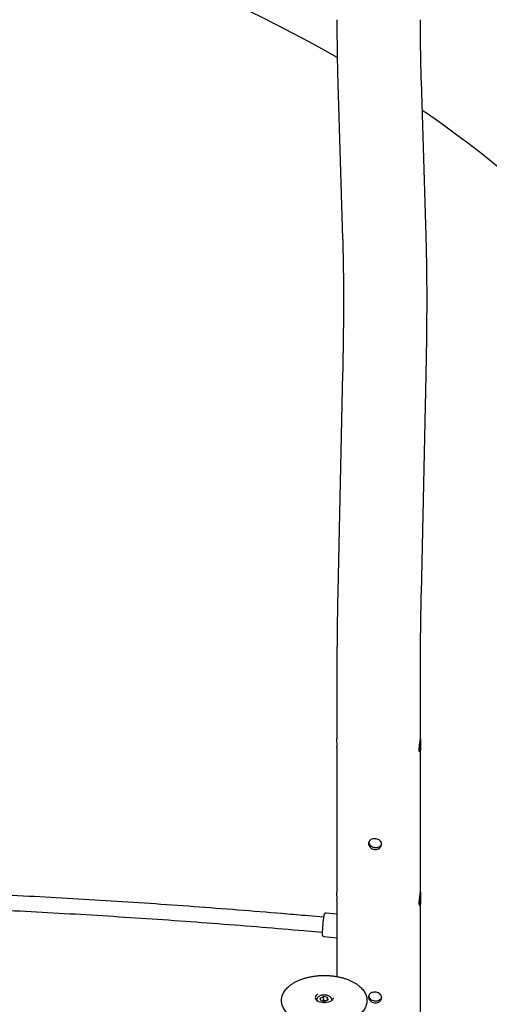
# Model space of a CAD drawing. Units: millimetres. Extents: x 0 to 42, y 0 to 29.8.
# Drawn here: x 33.5 to 34.2, y 23.2 to 24.6 of the extents above; entities that cross this region are included whole.
import ezdxf

# ---------------------------------------------------------------- set-up
doc = ezdxf.new("R2010")
doc.units = ezdxf.units.MM

msp = doc.modelspace()

# ---------------------------------------------------------------- linework, layer by layer
at = {"color": 7, "linetype": 'Continuous', "lineweight": 25}
for p, q in [((33.95997, 24.5494), (33.96679, 24.32987)), ((34.08527, 24.33355), (34.07845, 24.55308)), ((33.96678, 24.13863), (33.95995, 23.82904)), ((34.07846, 23.82643), (34.08528, 24.13602)), ((33.9587, 23.72239), (33.9587, 23.61983)), ((34.07724, 23.61976), (34.07724, 23.72239)), ((33.9587, 23.60725), (33.9587, 23.40208)), ((34.07724, 23.40201), (34.07724, 23.60729)), ((33.9587, 23.3895), (33.9587, 23.28254)), ((34.07724, 23.17803), (34.07724, 23.38955)), ((33.93971, 23.36681), (33.91358, 23.36908)), ((33.9587, 23.37118), (33.94329, 23.37252)), ((33.91173, 23.34783), (33.93786, 23.34556)), ((33.94041, 23.33932), (33.9587, 23.33773)), ((33.93003, 23.24969), (33.93003, 23.24864)), ((33.93494, 23.25207), (33.93976, 23.25431)), ((33.93588, 23.24855), (33.93494, 23.25207)), ((33.93588, 23.24855), (33.94164, 23.24726)), ((33.93804, 23.24807), (33.93976, 23.24886)), ((33.94552, 23.25301), (33.93976, 23.25431)), ((33.93976, 23.24886), (33.93976, 23.25431)), ((33.94264, 23.24822), (33.93976, 23.24886)), ((33.94646, 23.24949), (33.94164, 23.24726)), ((33.94336, 23.24805), (33.94264, 23.24822)), ((33.94646, 23.24949), (33.94552, 23.25301)), ((33.94552, 23.24905), (33.94552, 23.25301)), ((33.95137, 23.24969), (33.95136, 23.24951)), ((33.95335, 23.25219), (33.95337, 23.25258))]:
    msp.add_line(p, q, dxfattribs=at)
at = {"color": 7, "linetype": 'Continuous', "lineweight": 25, "flags": 128}
for points in [[(33.95925, 24.58671), (33.9417, 24.5966), (33.91939, 24.60883), (33.89675, 24.62087), (33.87379, 24.6327), (33.85052, 24.64433), (33.82694, 24.65574), (33.80306, 24.66695), (33.77889, 24.67795), (33.75442, 24.68872), (33.72967, 24.69928), (33.70465, 24.70962), (33.67935, 24.71974), (33.65378, 24.72963), (33.62795, 24.73929), (33.60187, 24.74872), (33.57554, 24.75791), (33.54897, 24.76688), (33.52216, 24.7756), (33.49512, 24.78409), (33.46786, 24.79233), (33.44038, 24.80033), (33.4127, 24.80809), (33.40748, 24.80952)], [(34.41608, 24.18591), (34.40465, 24.20241), (34.39279, 24.2188), (34.38049, 24.23509), (34.36776, 24.25126), (34.35459, 24.26732), (34.34101, 24.28326), (34.32699, 24.29908), (34.31256, 24.31477), (34.29771, 24.33033), (34.28245, 24.34576), (34.26678, 24.36105), (34.25071, 24.3762), (34.23423, 24.39121), (34.21735, 24.40606), (34.20008, 24.42077), (34.18242, 24.43532), (34.16438, 24.44971), (34.14595, 24.46394), (34.12715, 24.478), (34.10797, 24.4919), (34.08842, 24.50562), (34.07974, 24.51159)], [(33.93177, 23.25777), (33.93155, 23.25764), (33.93002, 23.25651), (33.92889, 23.25523), (33.92823, 23.25385), (33.92804, 23.25242), (33.92833, 23.251), (33.92911, 23.24964), (33.93032, 23.24839), (33.93143, 23.2476)], [(33.95234, 23.24934), (33.95233, 23.24934), (33.95088, 23.24814), (33.94906, 23.24712), (33.94694, 23.24631), (33.94459, 23.24575), (33.9421, 23.24546), (33.93956, 23.24545), (33.93706, 23.24571), (33.9347, 23.24624), (33.93255, 23.24702), (33.93069, 23.24802), (33.93027, 23.24831)], [(33.94331, 23.24803), (33.94327, 23.24805), (33.94264, 23.24822)]]:
    msp.add_lwpolyline(points, dxfattribs=at)
at = {"color": 7, "linetype": 'Continuous', "lineweight": 25}
for centre, radius, start, end in [((34.1229, 23.34016), 0.1851, 170.99308, 179.02592), ((33.94071, 23.2396), 0.00883, 77.34965, 106.98831)]:
    msp.add_arc(centre, radius, start, end, dxfattribs=at)
for points, knots in [([(33.9587, 24.64028), (33.95871, 24.63816), (33.95871, 24.63199), (33.95874, 24.62197), (33.95882, 24.61028), (33.95893, 24.59885), (33.95909, 24.58768), (33.95928, 24.57677), (33.95951, 24.56614), (33.95974, 24.55703), (33.9599, 24.55153), (33.95997, 24.5494)], [0, 0, 0, 0, 0.0639169, 0.1860119, 0.308201, 0.4305269, 0.5530084, 0.675668, 0.7985319, 0.9216315, 1, 1, 1, 1]), ([(34.07845, 24.55308), (34.0784, 24.55473), (34.07825, 24.55946), (34.07804, 24.56753), (34.07782, 24.57737), (34.07764, 24.58755), (34.07749, 24.59802), (34.07737, 24.6088), (34.07729, 24.61987), (34.07724, 24.63036), (34.07724, 24.63725), (34.07724, 24.64028)], [0, 0, 0, 0, 0.0639055, 0.1834872, 0.3032843, 0.4233432, 0.5436309, 0.6641188, 0.7847828, 0.905602, 1, 1, 1, 1]), ([(33.96679, 24.32987), (33.96684, 24.32822), (33.96699, 24.32349), (33.9672, 24.31542), (33.96742, 24.30558), (33.9676, 24.2954), (33.96775, 24.28493), (33.96787, 24.27415), (33.96795, 24.26309), (33.968, 24.25175), (33.96801, 24.24014), (33.96798, 24.22828), (33.96792, 24.21618), (33.96782, 24.20385), (33.96769, 24.19129), (33.96752, 24.17853), (33.96731, 24.16557), (33.96707, 24.15229), (33.96688, 24.14324), (33.96678, 24.13863)], [0, 0, 0, 0, 0.0319249, 0.0916638, 0.1515102, 0.2114874, 0.2715789, 0.3317704, 0.3920499, 0.452407, 0.5128325, 0.5733188, 0.6338589, 0.694447, 0.7550777, 0.8157465, 0.8764492, 0.9371823, 1, 1, 1, 1]), ([(34.08528, 24.13602), (34.08534, 24.13842), (34.08549, 24.14539), (34.08571, 24.15681), (34.08594, 24.17021), (34.08613, 24.18344), (34.08629, 24.19648), (34.08641, 24.20933), (34.08649, 24.22197), (34.08653, 24.2344), (34.08654, 24.2466), (34.08651, 24.25857), (34.08644, 24.27031), (34.08633, 24.28179), (34.08619, 24.29302), (34.08601, 24.30398), (34.08578, 24.31467), (34.08554, 24.32454), (34.08535, 24.33073), (34.08527, 24.33355)], [0, 0, 0, 0, 0.0319465, 0.0927418, 0.1535563, 0.2143966, 0.275266, 0.3361679, 0.3971063, 0.4580857, 0.5191112, 0.5801889, 0.6413253, 0.7025285, 0.7638075, 0.8251731, 0.8866382, 0.9482178, 1, 1, 1, 1]), ([(33.95995, 23.82904), (33.9599, 23.82664), (33.95975, 23.81967), (33.95953, 23.80825), (33.9593, 23.79485), (33.95911, 23.78162), (33.95895, 23.76858), (33.95883, 23.75573), (33.95875, 23.74309), (33.95871, 23.73198), (33.95871, 23.72515), (33.9587, 23.72239)], [0, 0, 0, 0, 0.06395021, 0.18564945, 0.30738725, 0.42917681, 0.55102442, 0.67293716, 0.79492298, 0.91699091, 1, 1, 1, 1]), ([(34.07724, 23.72239), (34.07724, 23.72445), (34.07724, 23.73043), (34.07727, 23.7405), (34.07735, 23.75268), (34.07746, 23.76508), (34.0776, 23.7777), (34.07778, 23.79052), (34.078, 23.80354), (34.07822, 23.81552), (34.07839, 23.8232), (34.07846, 23.82643)], [0, 0, 0, 0, 0.06394335, 0.18487066, 0.30587596, 0.42697364, 0.54815363, 0.66940701, 0.7907259, 0.91210323, 1, 1, 1, 1]), ([(33.95871, 23.60722), (33.95871, 23.6072), (33.95869, 23.60704), (33.95877, 23.60772), (33.95884, 23.60912), (33.95885, 23.61052), (33.95885, 23.61109)], [0, 0, 0, 0, 0.0431247, 0.3962035, 0.7513095, 1, 1, 1, 1]), ([(33.95885, 23.61109), (33.95885, 23.612), (33.95883, 23.61382), (33.95873, 23.61696), (33.95872, 23.61889), (33.95871, 23.61983)], [0, 0, 0, 0, 0.3407101, 0.6813173, 1, 1, 1, 1]), ([(34.07546, 23.6052), (34.07549, 23.60441), (34.07554, 23.60282), (34.07591, 23.60145), (34.07637, 23.60105), (34.07681, 23.60173), (34.07712, 23.60341), (34.07725, 23.60588), (34.07723, 23.60886), (34.07715, 23.61206), (34.07708, 23.61508), (34.07709, 23.61758), (34.07717, 23.61929), (34.07725, 23.62002), (34.07723, 23.6197), (34.07705, 23.61835), (34.0767, 23.61614), (34.07624, 23.61333), (34.07579, 23.6102), (34.07551, 23.60737), (34.07548, 23.60583), (34.07546, 23.6052)], [0, 0, 0, 0, 0.0532339, 0.1064517, 0.1600862, 0.214, 0.2674652, 0.3204617, 0.3736825, 0.4274781, 0.4813167, 0.5345797, 0.5875517, 0.6409653, 0.6948673, 0.7485476, 0.8016496, 0.8547096, 0.9083205, 0.9622393, 1, 1, 1, 1]), ([(34.02217, 23.47051), (34.02207, 23.46966), (34.02186, 23.46795), (34.02026, 23.46563), (34.0179, 23.46386), (34.01494, 23.46289), (34.01177, 23.46288), (34.00875, 23.46382), (34.00618, 23.46557), (34.00435, 23.46792), (34.00346, 23.47055), (34.00362, 23.47312), (34.00479, 23.47535), (34.00684, 23.47705), (34.00959, 23.47806), (34.01271, 23.47831), (34.01584, 23.47779), (34.01864, 23.47656), (34.02079, 23.47469), (34.02199, 23.47257), (34.02212, 23.47111), (34.02217, 23.47051)], [0, 0, 0, 0, 0.0532339, 0.1064517, 0.1600862, 0.214, 0.2674652, 0.3204617, 0.3736825, 0.4274781, 0.4813167, 0.5345797, 0.5875517, 0.6409653, 0.6948673, 0.7485476, 0.8016496, 0.8547096, 0.9083205, 0.9622393, 1, 1, 1, 1]), ([(34.02207, 23.47066), (34.02205, 23.47055), (34.02187, 23.46959), (34.02056, 23.46796), (34.01827, 23.46617), (34.0153, 23.46519), (34.01213, 23.46518), (34.00911, 23.46612), (34.00653, 23.46788), (34.00476, 23.47022), (34.00391, 23.47225), (34.00401, 23.47331), (34.00403, 23.47353)], [0, 0, 0, 0, 0.0158652, 0.134243, 0.2536871, 0.3738497, 0.4928655, 0.610682, 0.7290641, 0.8489161, 0.9688918, 1, 1, 1, 1]), ([(33.91358, 23.36908), (33.90262, 23.37002), (33.87085, 23.37275), (33.81825, 23.37701), (33.75579, 23.38175), (33.69331, 23.38613), (33.63082, 23.39017), (33.56832, 23.39387), (33.50583, 23.39722), (33.44333, 23.40023), (33.38083, 23.40289), (33.31834, 23.40522), (33.25586, 23.40719), (33.19339, 23.40882), (33.13093, 23.41011), (33.06849, 23.41105), (33.00607, 23.41165), (32.94368, 23.41191), (32.8813, 23.41182), (32.81896, 23.41138), (32.75664, 23.4106), (32.69436, 23.40947), (32.63212, 23.40801), (32.56991, 23.40619), (32.50775, 23.40403), (32.44635, 23.40157), (32.4057, 23.39967), (32.38574, 23.39873)], [0, 0, 0, 0, 0.0214962, 0.0623267, 0.1031571, 0.1439876, 0.1848181, 0.2256486, 0.2664791, 0.3073096, 0.3481401, 0.3889706, 0.4298011, 0.4706316, 0.5114621, 0.5522926, 0.5931231, 0.6339536, 0.6747841, 0.7156146, 0.7564451, 0.7972756, 0.8381061, 0.8789366, 0.9197671, 0.9605976, 1, 1, 1, 1]), ([(33.95885, 23.39335), (33.95885, 23.39426), (33.95883, 23.39607), (33.95873, 23.39921), (33.95872, 23.40115), (33.95871, 23.40208)], [0, 0, 0, 0, 0.3407101, 0.6813173, 1, 1, 1, 1]), ([(34.07546, 23.38746), (34.07549, 23.38666), (34.07554, 23.38508), (34.07591, 23.38371), (34.07637, 23.38331), (34.07681, 23.38399), (34.07712, 23.38566), (34.07725, 23.38813), (34.07723, 23.39112), (34.07715, 23.39431), (34.07708, 23.39734), (34.07709, 23.39984), (34.07717, 23.40154), (34.07725, 23.40228), (34.07723, 23.40196), (34.07705, 23.40061), (34.0767, 23.3984), (34.07624, 23.39558), (34.07579, 23.39246), (34.07551, 23.38962), (34.07548, 23.38809), (34.07546, 23.38746)], [0, 0, 0, 0, 0.0532339, 0.1064517, 0.1600862, 0.214, 0.2674652, 0.3204617, 0.3736825, 0.4274781, 0.4813167, 0.5345797, 0.5875517, 0.6409653, 0.6948673, 0.7485476, 0.8016496, 0.8547096, 0.9083205, 0.9622393, 1, 1, 1, 1]), ([(32.38677, 23.37742), (32.39764, 23.37794), (32.42917, 23.37944), (32.48139, 23.38166), (32.54346, 23.38397), (32.60557, 23.38593), (32.66771, 23.38755), (32.7299, 23.38882), (32.79212, 23.38975), (32.85437, 23.39034), (32.91666, 23.39058), (32.97897, 23.39047), (33.0413, 23.39002), (33.10365, 23.38923), (33.16602, 23.38809), (33.22841, 23.38661), (33.29081, 23.38478), (33.35321, 23.38261), (33.41563, 23.3801), (33.47805, 23.37724), (33.54047, 23.37404), (33.60289, 23.37049), (33.6653, 23.3666), (33.7277, 23.36237), (33.7901, 23.35779), (33.85144, 23.35297), (33.89198, 23.34951), (33.91173, 23.34783)], [0, 0, 0, 0, 0.02149619, 0.06235212, 0.10320812, 0.14406411, 0.18492011, 0.2257761, 0.26663208, 0.30748807, 0.34834406, 0.38920004, 0.43005603, 0.47091201, 0.51176799, 0.55262397, 0.59347995, 0.63433593, 0.67519191, 0.71604789, 0.75690387, 0.79775984, 0.83861582, 0.8794718, 0.92032777, 0.96118374, 1, 1, 1, 1]), ([(33.95871, 23.38947), (33.95871, 23.38946), (33.95869, 23.38929), (33.95877, 23.38998), (33.95884, 23.39138), (33.95885, 23.39277), (33.95885, 23.39335)], [0, 0, 0, 0, 0.0431247, 0.3962035, 0.7513095, 1, 1, 1, 1]), ([(33.94329, 23.37248), (33.94308, 23.3725), (33.94257, 23.37255), (33.94184, 23.37228), (33.94122, 23.37185), (33.94082, 23.37138), (33.94058, 23.37096), (33.94041, 23.37057), (33.94027, 23.37011), (33.94019, 23.36971), (33.94013, 23.36945)], [0, 0, 0, 0, 0.0840453, 0.2057652, 0.307815, 0.3994127, 0.4863302, 0.590918, 0.7452592, 1, 1, 1, 1]), ([(33.93783, 23.34305), (33.93783, 23.34284), (33.93784, 23.34241), (33.93788, 23.34197), (33.93795, 23.34151), (33.93811, 23.34099), (33.93847, 23.34033), (33.93909, 23.33974), (33.9398, 23.33936), (33.94027, 23.33936), (33.94041, 23.33936)], [0, 0, 0, 0, 0.17810648, 0.35943187, 0.48590348, 0.60227187, 0.70107809, 0.81808458, 0.94547821, 1, 1, 1, 1]), ([(33.91893, 23.21542), (33.91976, 23.21524), (33.92217, 23.21472), (33.92627, 23.21403), (33.93123, 23.21345), (33.93625, 23.21311), (33.9413, 23.21302), (33.94635, 23.21317), (33.95136, 23.21357), (33.9563, 23.21421), (33.96113, 23.21508), (33.96582, 23.21619), (33.97034, 23.21752), (33.97465, 23.21907), (33.97873, 23.22083), (33.98255, 23.22279), (33.98607, 23.22492), (33.98929, 23.22723), (33.99217, 23.2297), (33.99468, 23.2323), (33.99682, 23.23502), (33.99856, 23.23784), (33.99989, 23.24075), (34.0008, 23.2437), (34.00128, 23.24668), (34.00134, 23.24967), (34.00098, 23.25265), (34.0002, 23.25559), (33.99901, 23.25848), (33.99741, 23.2613), (33.99542, 23.26404), (33.99304, 23.26666), (33.9903, 23.26916), (33.9872, 23.27152), (33.98379, 23.27371), (33.98007, 23.27573), (33.97608, 23.27755), (33.97184, 23.27918), (33.96739, 23.28059), (33.96275, 23.28177), (33.95797, 23.28273), (33.95306, 23.28345), (33.94807, 23.28393), (33.94303, 23.28417), (33.93798, 23.28416), (33.93294, 23.2839), (33.92796, 23.2834), (33.92306, 23.28267), (33.91829, 23.28169), (33.91367, 23.28049), (33.90923, 23.27906), (33.90501, 23.27742), (33.90104, 23.27558), (33.89734, 23.27355), (33.89394, 23.27134), (33.89086, 23.26896), (33.88813, 23.26644), (33.88577, 23.26378), (33.8838, 23.26102), (33.88223, 23.25816), (33.88108, 23.25523), (33.88035, 23.25226), (33.88004, 23.24927), (33.88016, 23.24628), (33.8807, 23.24332), (33.88165, 23.2404), (33.88301, 23.23753), (33.88478, 23.23475), (33.88693, 23.23206), (33.88946, 23.22948), (33.89236, 23.22704), (33.89559, 23.22475), (33.89914, 23.22263), (33.90297, 23.22069), (33.90707, 23.21895), (33.9114, 23.21742), (33.91538, 23.21625), (33.91794, 23.21565), (33.91893, 23.21542)], [0, 0, 0, 0, 0.0070324, 0.0203766, 0.03372, 0.047061, 0.0604008, 0.0737406, 0.0870812, 0.1004239, 0.1137697, 0.12712, 0.1404759, 0.1538383, 0.1672081, 0.1805855, 0.1939701, 0.2073597, 0.2207489, 0.2341289, 0.2474873, 0.2608084, 0.274076, 0.2872783, 0.3004153, 0.3135022, 0.3265685, 0.3396393, 0.3527454, 0.3659079, 0.379133, 0.3924139, 0.4057371, 0.4190877, 0.4324531, 0.445824, 0.4591933, 0.4725583, 0.485918, 0.4992722, 0.5126216, 0.5259669, 0.5393091, 0.5526495, 0.5659891, 0.5793292, 0.5926706, 0.6060144, 0.619362, 0.6327145, 0.646073, 0.6594384, 0.6728114, 0.686192, 0.699579, 0.7129695, 0.7263561, 0.7397288, 0.7530736, 0.7663741, 0.7796153, 0.7927894, 0.8059026, 0.8189768, 0.8320416, 0.8451237, 0.8582517, 0.8714405, 0.8846903, 0.8979908, 0.9113272, 0.9246854, 0.938054, 0.9514247, 0.9647924, 0.9781552, 0.9915126, 1, 1, 1, 1]), ([(33.95133, 23.24946), (33.95134, 23.24953), (33.95144, 23.25006), (33.9512, 23.25105), (33.95062, 23.25233), (33.94965, 23.25349), (33.94833, 23.2545), (33.9467, 23.25534), (33.94482, 23.25596), (33.94278, 23.25633), (33.94065, 23.25646), (33.93853, 23.25632), (33.93649, 23.25593), (33.9346, 23.2553), (33.93294, 23.25443), (33.93158, 23.25333), (33.93064, 23.25209), (33.93011, 23.25088), (33.93009, 23.25011), (33.93008, 23.24979)], [0, 0, 0, 0, 0.009522, 0.0686017, 0.1270351, 0.1869747, 0.249545, 0.3140147, 0.3790216, 0.4438641, 0.5085404, 0.5732099, 0.6380437, 0.7032343, 0.7689945, 0.8353832, 0.9015349, 0.9584587, 1, 1, 1, 1]), ([(33.9533, 23.25223), (33.95328, 23.252), (33.95324, 23.25134), (33.95276, 23.25033), (33.95211, 23.2496), (33.95181, 23.24927)], [0, 0, 0, 0, 0.2346567, 0.6504098, 1, 1, 1, 1]), ([(34.02217, 23.25277), (34.02207, 23.25191), (34.02186, 23.2502), (34.02026, 23.24788), (34.0179, 23.24611), (34.01494, 23.24515), (34.01177, 23.24514), (34.00875, 23.24608), (34.00618, 23.24783), (34.00435, 23.25018), (34.00346, 23.25281), (34.00362, 23.25538), (34.00479, 23.25761), (34.00684, 23.2593), (34.00959, 23.26032), (34.01271, 23.26057), (34.01584, 23.26005), (34.01864, 23.25881), (34.02079, 23.25694), (34.02199, 23.25483), (34.02212, 23.25337), (34.02217, 23.25277)], [0, 0, 0, 0, 0.0532339, 0.1064517, 0.1600862, 0.214, 0.2674652, 0.3204617, 0.3736825, 0.4274781, 0.4813167, 0.5345797, 0.5875517, 0.6409653, 0.6948673, 0.7485476, 0.8016496, 0.8547096, 0.9083205, 0.9622393, 1, 1, 1, 1]), ([(34.02207, 23.25291), (34.02205, 23.2528), (34.02187, 23.25184), (34.02056, 23.25021), (34.01827, 23.24842), (34.0153, 23.24745), (34.01213, 23.24743), (34.00911, 23.24838), (34.00653, 23.25014), (34.00476, 23.25248), (34.00391, 23.2545), (34.00401, 23.25557), (34.00403, 23.25579)], [0, 0, 0, 0, 0.0158652, 0.134243, 0.2536871, 0.3738497, 0.4928655, 0.610682, 0.7290641, 0.8489161, 0.9688918, 1, 1, 1, 1])]:
    msp.add_open_spline(points, degree=3, knots=knots, dxfattribs=at)

doc.saveas('drawing.dxf')
